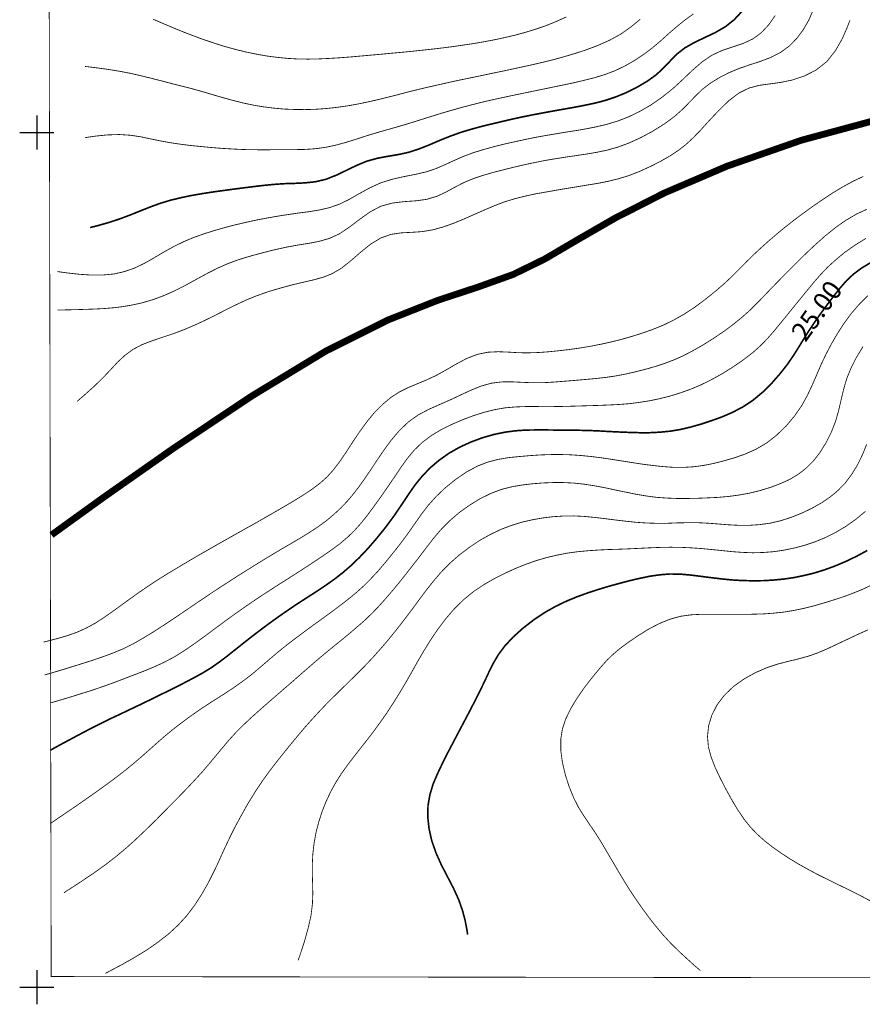
# Model space of a CAD drawing. Extents: x -20 to 7562, y -2 to 5505.
# Drawn here: x -20 to 966, y -2 to 1150 of the extents above; entities that cross this region are included whole.
import ezdxf
from ezdxf.enums import TextEntityAlignment as Align

# ---------------------------------------------------------------- set-up
doc = ezdxf.new("R2010")
doc.units = 0
doc.header["$MEASUREMENT"] = 0
doc.layers.add('DM', color=7, linetype='Continuous')
doc.layers.add('TOADO', color=7, linetype='Continuous')
doc.styles.add('TIMES', font='Times')

msp = doc.modelspace()

# ---------------------------------------------------------------- linework, layer by layer
at = {"color": 5, "const_width": 0.94858}
msp.add_lwpolyline([(5.688013, 5471.689313), (7561.032973, 5505.008413), (7561.032973, 19.352643), (16.833863, 30.498493)], close=True, dxfattribs=at)
at = {"color": 5, "const_width": 7.94438}
msp.add_lwpolyline([(17.189583, 547.120533), (78.136043, 591.111043), (160.781333, 649.093183), (251.963873, 709.921053), (338.759223, 762.567463), (411.207263, 798.732163), (469.545123, 821.735323), (517.329963, 837.505513), (557.644753, 851.971373), (594.283783, 869.875883), (632.227083, 892.167603), (677.047683, 918.016453), (734.318343, 947.185383), (807.833503, 978.607193), (894.866053, 1008.961883), (990.672943, 1034.810733), (1090.985593, 1052.241003), (1191.535363, 1059.355333), (1290.425213, 1060.303973), (1385.876263, 1061.133973), (1476.347453, 1067.655423), (1560.415603, 1084.374253), (1638.317973, 1108.918783)], dxfattribs=at)
at = {"layer": 'DM', "color": 7}
for points, const_width in [([(908.383353, 1160.972303), (903.284713, 1149.233563), (896.881743, 1138.206343), (889.293083, 1128.009053), (880.400113, 1118.997513), (870.321453, 1111.645983), (858.938473, 1105.835893), (846.843973, 1101.211563), (834.393873, 1097.180113), (821.943693, 1092.911473), (809.967833, 1087.931383), (798.584853, 1082.121373), (788.268993, 1075.718403), (779.138893, 1068.722623), (771.194483, 1061.133973), (763.605833, 1053.189563), (755.542853, 1045.008023), (745.938523, 1036.470813), (734.081223, 1027.814963), (720.801033, 1019.514863), (706.690853, 1011.926213), (692.936423, 1005.641803), (680.011933, 1000.898913), (667.917503, 997.460343), (656.178843, 994.970263), (644.558663, 992.954573), (632.582803, 991.175933), (620.488383, 989.397373), (608.275363, 987.500173), (596.180943, 985.484483), (584.086523, 983.112963), (572.110663, 980.622953), (560.016203, 977.777193), (547.803223, 974.812863), (535.353043, 971.611423), (522.902893, 968.054213), (510.808473, 964.022763), (499.425453, 959.279883), (488.753913, 953.706913), (478.556663, 948.134023), (468.003643, 943.272493), (456.502103, 939.833923), (443.814803, 938.055283), (430.178893, 937.106723), (416.187313, 935.446713), (402.670013, 931.770953), (389.864143, 925.012303), (377.769683, 916.356443), (365.912423, 907.344913), (354.292283, 899.519133), (342.434983, 894.064733), (330.340563, 890.626163), (318.127543, 888.254713), (305.914543, 886.357513), (293.582963, 884.104633), (281.369963, 881.496063), (269.275523, 878.531743), (257.536803, 875.448853), (246.035243, 872.247333), (234.652243, 868.690203), (223.269243, 864.421553), (211.411963, 859.204343), (199.080383, 852.919943), (186.393073, 846.042723), (173.587213, 838.928393), (160.781333, 832.525423), (148.212613, 826.952533), (135.999603, 822.446763), (124.023743, 818.889563), (112.403603, 816.280913), (100.902033, 814.265233), (89.281893, 812.842343), (77.068883, 811.893783), (64.025863, 811.300903), (49.797123, 810.826583), (35.924093, 810.470903), (23.948233, 810.233703)], 0.94858), ([(864.155683, 1154.925093), (856.685593, 1144.253553), (848.029733, 1134.886263), (838.069633, 1127.534733), (826.686583, 1122.198963), (814.473593, 1118.167513), (801.904853, 1113.898863), (789.691873, 1108.207413), (777.953133, 1100.144443), (766.570153, 1090.184263), (755.305733, 1079.394163), (743.566993, 1068.722623), (731.235453, 1058.881093), (718.548153, 1050.106673), (705.623733, 1042.636583), (692.936423, 1036.470813), (680.486243, 1031.609283), (668.391823, 1027.933523), (656.415963, 1024.969193), (644.558663, 1022.597753), (632.464243, 1020.463423), (620.369823, 1018.566303), (608.275363, 1016.550543), (596.180943, 1014.534773), (584.086523, 1012.400533), (572.110663, 1009.910443), (560.016203, 1007.301883), (547.803223, 1004.574683), (535.353043, 1001.491793), (522.902893, 998.053143), (510.927033, 994.377383), (499.425453, 990.108813), (488.635353, 985.365843), (478.082343, 980.504393), (467.410803, 975.880063), (455.909223, 971.967103), (443.221923, 969.002853), (429.704613, 966.394213), (416.068753, 963.311323), (402.670013, 959.161243), (389.982703, 953.351233), (377.769683, 946.711133), (366.030983, 939.952483), (354.292283, 934.142393), (342.316423, 929.992313), (330.221963, 927.265183), (318.008963, 925.249423), (305.914543, 923.707983), (293.701523, 921.929413), (281.607103, 920.032213), (269.512663, 917.897893), (257.536803, 915.645003), (245.442383, 913.036443), (233.347943, 910.190673), (221.253493, 907.107793), (209.159073, 903.669143), (196.946053, 899.874823), (184.733053, 895.606173), (172.638613, 890.626163), (160.781333, 884.816073), (148.924043, 878.294543), (137.303903, 871.417333), (125.683763, 864.777243), (114.063623, 859.204343), (102.324903, 855.172823), (90.230473, 852.445693), (77.543173, 851.259933), (64.025863, 851.141373), (49.678543, 852.089933), (35.805523, 853.631383), (23.948233, 855.291463)], 0.94858), ([(768.348793, 1156.703663), (758.032943, 1149.233563), (748.428523, 1141.407793), (739.061233, 1133.344823), (729.931133, 1125.044723), (720.326713, 1116.981753), (710.248053, 1109.393103), (699.576523, 1102.278763), (688.312103, 1095.875793), (676.810483, 1090.302903), (664.834623, 1085.797133), (652.740203, 1082.121373), (640.645783, 1079.038483), (628.432753, 1076.192723), (616.219773, 1073.584073), (604.125313, 1071.094073), (592.030893, 1068.604063), (580.055033, 1066.113983), (567.960613, 1063.623983), (555.866153, 1061.133973), (543.771733, 1058.525333), (531.677313, 1055.916763), (519.582853, 1053.071003), (507.488433, 1049.988113), (495.394013, 1046.786593), (483.299553, 1043.348023), (471.205123, 1039.790823), (459.110703, 1035.996493), (447.016243, 1032.202163), (434.921823, 1028.407843), (422.827403, 1024.850633), (410.732943, 1021.412063), (398.638523, 1017.973423), (386.544103, 1014.297653), (374.449643, 1010.384763), (362.355223, 1006.590443), (350.260803, 1003.270353), (338.166373, 1000.661793), (326.071913, 999.001783), (313.977493, 998.171783), (301.883053, 997.934583), (289.788633, 997.816023), (277.694193, 997.816023), (265.481193, 997.697463), (253.505333, 997.816023), (241.410893, 998.053143), (229.316453, 998.646033), (217.222033, 999.357473), (205.127593, 1000.306033), (193.033153, 1001.491793), (180.701583, 1002.677553), (168.488563, 1004.218993), (156.394133, 1005.997563), (144.655423, 1008.131883), (133.035283, 1010.503333), (121.415133, 1012.993333), (109.320703, 1014.771973), (96.277693, 1015.601973), (82.167523, 1015.127653), (68.294493, 1013.704773), (56.318633, 1011.926213)], 0.94858), ([(825.026573, 1159.549423), (816.133603, 1149.945013), (805.817823, 1141.763473), (793.960523, 1134.886263), (781.391783, 1128.957613), (769.297363, 1123.147523), (758.388623, 1116.981753), (749.377083, 1109.985983), (741.669873, 1102.160123), (733.844023, 1093.978673), (725.188243, 1085.797133), (714.516703, 1078.089843), (702.540843, 1070.975513), (689.734903, 1064.572543), (676.810483, 1059.355333), (664.241743, 1055.205323), (652.147323, 1052.122443), (640.290023, 1049.632353), (628.432753, 1047.379473), (616.456893, 1045.245153), (604.362473, 1043.110903), (592.149453, 1040.858023), (580.055033, 1038.605133), (567.842013, 1036.115053), (555.747593, 1033.506483), (543.771733, 1030.660723), (531.677313, 1027.814963), (519.582853, 1024.850633), (507.488433, 1021.530623), (495.394013, 1017.854863), (483.299553, 1013.467653), (471.205123, 1008.606123), (459.110703, 1003.388913), (447.016243, 998.646033), (434.921823, 994.733143), (422.827403, 992.124503), (410.732943, 990.108813), (398.638523, 987.855933), (386.544103, 984.535843), (374.449643, 979.555833), (362.355223, 973.745743), (350.260803, 967.935653), (338.166373, 963.192763), (326.071913, 960.347003), (313.977493, 959.042683), (301.883053, 958.449803), (289.788633, 958.094113), (277.694193, 957.264113), (265.599753, 956.078353), (253.505333, 954.655473), (241.410893, 953.114033), (229.316453, 951.572583), (217.222033, 949.912583), (205.127593, 948.252583), (193.033153, 946.355383), (180.820143, 944.221053), (168.725723, 941.731053), (156.631283, 938.766723), (144.655423, 935.209523), (132.679563, 930.822393), (120.703703, 926.079423), (108.609273, 921.217973), (96.277693, 916.593643), (83.827543, 912.562123), (72.207393, 909.242113), (62.365853, 906.752033)], 1.89717), ([(619.776943, 1153.265093), (608.038243, 1147.929323), (596.180943, 1143.067793), (584.086523, 1138.917783), (571.992063, 1135.242023), (559.897643, 1131.921933), (547.803223, 1129.076173), (535.708763, 1126.467603), (523.614333, 1124.214723), (511.519913, 1122.080403), (499.425453, 1120.301833), (487.331033, 1118.523193), (475.236613, 1116.981753), (463.142153, 1115.558873), (451.047733, 1114.254623), (438.953313, 1112.950303), (426.858893, 1111.764543), (414.764433, 1110.697423), (402.670013, 1109.511663), (390.575583, 1108.444533), (378.481133, 1107.377333), (366.386703, 1106.310213), (354.292283, 1105.361653), (342.197823, 1104.650213), (330.103403, 1104.057333), (318.008963, 1103.820203), (305.914543, 1103.938773), (293.820103, 1104.650213), (281.725663, 1105.835893), (269.631243, 1107.377333), (257.536803, 1109.511663), (245.323803, 1112.001743), (233.229363, 1114.966063), (221.134933, 1118.286073), (209.159073, 1121.961843), (197.064633, 1125.993283), (185.088773, 1130.380493), (172.994333, 1135.004823), (160.781333, 1139.984913), (148.331183, 1145.202123), (135.999603, 1150.537893)], 0.94858), ([(951.543833, 1149.233563), (947.868073, 1139.866353), (942.295173, 1127.179053), (934.469323, 1113.543183), (924.390663, 1100.855883), (912.059123, 1091.132903), (898.423183, 1084.137053), (884.194443, 1079.394163), (870.321453, 1076.548403), (857.396953, 1074.769843), (845.302533, 1073.109833), (833.563873, 1070.026953), (821.943693, 1064.335423), (809.967833, 1055.323883), (798.110533, 1043.822263), (786.727553, 1031.727843), (776.411693, 1020.344863), (767.400153, 1011.096213), (759.100063, 1003.507553), (750.681403, 996.986023), (741.314113, 990.820253), (730.405453, 984.535843), (718.311033, 978.370073), (705.623733, 972.559983), (692.936423, 967.579973), (680.486243, 963.785643), (668.391823, 960.821323), (656.415963, 958.449803), (644.558663, 956.552673), (632.464243, 954.536913), (620.369823, 952.521223), (608.275363, 950.505463), (596.180943, 948.371143), (583.967923, 946.236823), (571.873503, 943.628253), (559.897643, 940.663923), (547.803223, 936.988163), (535.708763, 932.363833), (523.614333, 927.265183), (511.519913, 921.929413), (499.425453, 916.593643), (487.331033, 911.613553), (475.236613, 907.344913), (463.142153, 904.024903), (451.047733, 902.009143), (438.953313, 901.179143), (426.740293, 900.586263), (414.645873, 898.807693), (402.670013, 894.657613), (390.575583, 887.306073), (378.836853, 877.820303), (367.335273, 867.860123), (356.426573, 859.204343), (345.992153, 853.038573), (335.794893, 848.888493), (325.004753, 845.805603), (313.147473, 843.078403), (299.985893, 839.995513), (285.875733, 836.201193), (271.409823, 831.932543), (257.536803, 827.071093), (244.493773, 821.735323), (232.399353, 816.043793), (220.660633, 810.233703), (209.159073, 804.305053), (197.420353, 798.495043), (185.444493, 792.922073), (173.231493, 787.704863), (160.781333, 782.961973), (147.975463, 778.693333), (135.288173, 774.424763), (123.193733, 769.800353), (112.403603, 764.108903), (102.917773, 757.113053), (94.261953, 749.050153), (85.843273, 739.919983), (76.713163, 730.315643), (66.515893, 720.474033), (56.200063, 711.225373), (47.188523, 703.399603)], 0.94858), ([(706.097973, 1150.419333), (695.307873, 1141.526353), (683.450573, 1133.107703), (670.170393, 1125.874723), (656.297403, 1119.708953), (642.068663, 1114.373183), (628.432753, 1109.985983), (615.508333, 1106.191653), (603.413873, 1102.871573), (591.675173, 1100.025883), (580.055033, 1097.298673), (568.079173, 1094.690033), (555.984753, 1092.081473), (543.890293, 1089.472823), (531.677313, 1086.982823), (519.464293, 1084.374253), (507.369873, 1081.884173), (495.275413, 1079.394163), (483.299553, 1076.785603), (471.205123, 1074.058393), (459.110703, 1071.331193), (447.016243, 1068.485433), (434.921823, 1065.521103), (422.827403, 1062.319653), (410.732943, 1059.236773), (398.638523, 1056.272443), (386.544103, 1053.545243), (374.449643, 1051.055243), (362.355223, 1048.920913), (350.260803, 1047.260913), (338.166373, 1045.956593), (326.071913, 1045.126593), (313.977493, 1044.770903), (301.883053, 1044.889463), (289.788633, 1045.363783), (277.694193, 1046.430913), (265.481193, 1047.972353), (253.505333, 1049.988113), (241.410893, 1052.478123), (229.316453, 1055.561003), (217.222033, 1058.881093), (205.127593, 1062.438223), (193.033153, 1065.995423), (180.701583, 1069.434073), (168.488563, 1072.516953), (156.394133, 1075.599843), (144.655423, 1078.682723), (133.035283, 1081.647053), (121.415133, 1084.492813), (109.320703, 1087.219943), (96.277693, 1089.710023), (82.167523, 1091.962903), (68.294493, 1093.860033), (56.318633, 1095.282913)], 0.94858), ([(7.822323, 421.788993), (15.055273, 423.567603), (25.015393, 426.176203), (36.398383, 429.496213), (47.899953, 433.646293), (58.452943, 438.507783), (68.294493, 443.843553), (77.661753, 449.890763), (87.029003, 456.412253), (96.751983, 463.408063), (106.830683, 470.759603), (117.383663, 478.348253), (128.529513, 486.055503), (140.031073, 493.644163), (152.125523, 501.232813), (164.457103, 508.702903), (176.907243, 516.054433), (189.357403, 523.405933), (201.688983, 530.401743), (213.664843, 537.278953), (225.284983, 543.800483), (236.193683, 549.966253), (246.983823, 556.013503), (258.248243, 562.297833), (270.224103, 569.175093), (283.385683, 576.763743), (297.021563, 584.708113), (310.183173, 592.771093), (322.040433, 600.596903), (331.763413, 607.948393), (339.944943, 615.299933), (347.177913, 623.362863), (354.292283, 632.730153), (361.762383, 643.638853), (369.588153, 655.733273), (377.888283, 668.064823), (386.544103, 679.922123), (395.318473, 690.593733), (404.567173, 699.842393), (414.052993, 707.786803), (423.894563, 714.189703), (434.091823, 719.288343), (444.763363, 723.794113), (455.672103, 728.299883), (467.173643, 733.635653), (478.912383, 740.157183), (491.006803, 747.152953), (503.219823, 753.674483), (515.551403, 758.417373), (527.764383, 760.907453), (539.977403, 761.500263), (552.071823, 761.026013), (563.929123, 760.314573), (575.430703, 760.196013), (586.813683, 760.551703), (598.433823, 761.381703), (610.291123, 762.567463), (622.622703, 763.990343), (635.191413, 765.768903), (647.997313, 767.903233), (660.684613, 770.393233), (673.016153, 773.120443), (685.229133, 776.203323), (697.204993, 779.641973), (709.062293, 783.436293), (720.801033, 787.586303), (732.776893, 792.447833), (744.871323, 798.257843), (757.440063, 805.372253), (770.245923, 813.790913), (782.933223, 823.276763), (795.027643, 832.999743), (805.817823, 842.366963), (814.829353, 850.904253), (822.773693, 858.848593), (830.243783, 866.555883), (838.069633, 874.263093), (846.725413, 882.326063), (856.092713, 890.744723), (866.052803, 899.281943), (876.131543, 907.582033), (886.447323, 915.645003), (896.881743, 923.470853), (907.553283, 931.178073), (918.699143, 938.885283), (930.319313, 946.592573), (942.413733, 953.944033), (954.745353, 960.702683), (967.076903, 966.512773)], 0.94858), ([(9.008053, 383.252813), (19.086743, 386.217133), (32.959773, 390.367183), (48.611393, 395.228673), (64.025863, 400.090163), (77.661753, 404.714483), (89.756183, 409.220253), (101.139183, 413.963183), (112.403603, 419.536113), (124.023743, 426.176203), (136.118183, 433.527693), (148.449753, 441.472073), (160.781333, 449.653603), (172.875773, 457.835143), (184.851633, 466.016673), (196.946053, 474.198203), (209.159073, 482.379743), (221.609223, 490.442673), (234.059383, 498.505643), (246.153803, 506.094303), (257.536803, 513.208673), (267.971213, 519.611603), (277.812773, 525.540253), (287.417173, 531.231743), (297.258713, 536.923273), (307.455983, 542.970483), (318.008963, 549.373413), (328.324803, 556.132063), (338.166373, 563.246443), (347.177913, 570.716533), (355.596573, 578.542343), (363.303823, 586.605283), (370.418193, 595.023973), (377.058243, 603.679793), (383.579773, 612.809883), (390.338423, 622.770023), (397.571363, 633.678723), (405.634333, 645.536023), (414.527313, 657.749003), (424.250283, 669.250583), (434.921823, 679.447873), (446.304803, 687.510773), (458.399263, 693.913743), (470.849403, 699.486633), (483.299553, 704.941043), (495.512573, 710.632493), (507.606993, 716.324023), (519.582853, 721.185473), (531.677313, 724.624113), (543.653173, 726.165563), (555.747593, 726.284123), (567.842013, 725.691243), (580.055033, 725.216993), (592.149453, 725.216993), (604.243913, 725.928433), (616.338333, 726.877003), (628.432753, 727.825563), (640.408653, 728.892763), (652.384513, 729.959883), (664.478943, 731.264203), (676.810483, 733.042773), (689.260663, 735.414213), (701.592203, 738.259983), (713.686623, 741.342863), (725.188243, 744.662953), (735.741223, 748.220153), (746.057083, 752.133043), (756.491493, 756.757373), (767.637353, 762.567463), (779.850333, 769.563233), (792.656203, 777.626203), (805.224943, 786.163423), (816.726483, 794.819273), (826.805213, 803.119373), (835.579553, 811.063783), (843.523963, 819.008123), (851.231183, 826.952533), (859.057033, 835.134063), (867.357123, 843.671283), (876.368663, 852.919943), (886.447323, 862.998673), (897.593183, 874.025973), (909.687603, 885.527513), (922.137783, 896.673373), (934.825083, 906.870673), (947.156623, 915.526443), (959.251123, 922.522223), (971.226983, 928.095183)], 0.94858), ([(15.648133, 350.526673), (24.303953, 353.016713), (36.279813, 356.573923), (50.034263, 360.842533), (64.025863, 365.229733), (76.950313, 369.616903), (89.163323, 374.004113), (100.783463, 378.391323), (112.403603, 382.897093), (124.260893, 387.402853), (136.355323, 392.382903), (148.568333, 397.955833), (160.781333, 404.358763), (172.875773, 411.947453), (184.970193, 420.247553), (197.064633, 429.021933), (209.159073, 438.033463), (221.253493, 447.045003), (233.347943, 455.700813), (245.442383, 464.238073), (257.536803, 472.419603), (269.394103, 480.245413), (281.369963, 487.952673), (293.464383, 495.659883), (305.914543, 503.604253), (318.720403, 511.904393), (331.407683, 520.323043), (343.502143, 528.623143), (354.292283, 536.567553), (363.422383, 544.274763), (371.366753, 551.863423), (378.599723, 559.926393), (386.069823, 569.175093), (394.014193, 579.846623), (402.314293, 591.348203), (410.732943, 603.442633), (418.795913, 615.299933), (426.384573, 626.564343), (433.854663, 636.998763), (441.917633, 646.603183), (451.047733, 655.377553), (461.600713, 663.321933), (473.220853, 670.317703), (485.671033, 676.483553), (498.358333, 681.937883), (510.927033, 686.680773), (523.377173, 690.593733), (535.590203, 693.676623), (547.803223, 695.810943), (559.897643, 696.878073), (571.992063, 697.352393), (584.086523, 697.352393), (596.180943, 697.233753), (608.275363, 697.352393), (620.369823, 697.589513), (632.464243, 697.945193), (644.558663, 698.300953), (656.653083, 698.656633), (668.628943, 699.130953), (680.723373, 699.723833), (692.936423, 700.672393), (705.030853, 702.213843), (717.125273, 704.111043), (729.219693, 706.601043), (741.314113, 709.683933), (753.171413, 713.359693), (765.147273, 717.628343), (777.241693, 722.726993), (789.691873, 728.892763), (802.497733, 736.007093), (815.185043, 743.951513), (827.160903, 752.251603), (838.069633, 760.670263), (847.199733, 768.851793), (855.262703, 777.151883), (862.732803, 785.689183), (870.202893, 794.819273), (878.147223, 804.542253), (886.328763, 814.620913), (894.628853, 824.818213), (902.573273, 834.541183), (910.043363, 843.552723), (917.513453, 852.089933), (925.576423, 860.508673), (934.825083, 868.927323), (945.615183, 877.820303), (957.709603, 886.357513), (970.396903, 894.183363)], 0.94858), ([(15.648133, 295.153153), (24.422523, 300.014643), (36.516963, 306.536153), (50.271413, 313.887673), (64.025863, 321.120623), (76.476023, 327.404973), (87.977593, 332.977903), (99.123433, 338.195133), (110.506433, 343.649463), (122.719443, 349.459553), (135.406743, 355.625323), (148.212613, 361.909693), (160.781333, 368.075463), (172.638613, 374.122713), (183.903053, 380.051323), (194.456033, 385.861413), (204.297583, 391.908623), (213.427683, 398.311553), (222.320663, 405.070203), (231.450773, 412.303183), (241.410893, 420.247553), (252.438173, 428.903363), (264.414033, 438.033463), (276.982753, 447.282163), (289.788633, 456.293693), (302.475913, 464.949513), (314.926083, 473.012483), (326.901923, 480.719693), (338.166373, 488.189793), (348.482193, 495.541323), (358.205173, 503.129973), (367.809593, 511.430073), (377.532563, 520.797323), (387.848383, 531.706063), (398.164243, 543.681923), (408.361503, 556.369193), (417.847313, 569.175093), (426.384573, 581.743793), (434.447543, 593.838253), (442.391913, 605.339793), (451.047733, 616.011373), (460.533583, 625.852903), (471.086563, 634.745883), (482.469543, 642.808813), (494.801123, 649.804633), (507.725593, 655.733273), (521.124293, 660.713363), (534.641633, 664.626253), (547.803223, 667.353453), (560.371923, 669.013463), (572.466383, 669.843463), (584.323643, 669.962023), (596.180943, 669.962023), (608.156803, 669.843463), (620.251223, 669.843463), (632.345683, 669.606343), (644.558663, 669.369143), (656.653083, 668.894903), (668.747513, 668.183463), (680.842003, 667.590573), (692.936423, 667.116263), (705.030853, 666.760573), (717.125273, 666.760573), (729.219693, 667.353453), (741.314113, 668.539143), (753.289973, 670.554903), (765.384473, 673.400663), (777.478893, 676.839233), (789.691873, 680.870763), (801.904853, 685.257893), (814.117913, 690.593733), (826.212333, 696.878073), (838.069633, 704.703843), (849.452613, 714.189703), (860.124153, 724.742673), (869.728573, 735.769973), (878.147223, 746.441513), (884.905883, 756.283053), (890.834533, 765.531783), (896.526053, 774.899003), (902.573273, 784.503423), (909.569043, 795.056403), (917.157693, 805.965133), (925.102103, 816.755233), (932.809323, 826.952533), (940.160853, 836.201193), (947.393823, 844.501283), (955.456723, 852.089933), (964.942573, 859.204343), (976.206993, 865.963003)], 1.89717), ([(15.648133, 209.306393), (24.066813, 215.116463), (35.924093, 223.179413), (49.797123, 232.665253), (64.025863, 242.625363), (77.543173, 252.229783), (90.111903, 261.478463), (101.732043, 270.371433), (112.403603, 279.027253), (122.126573, 287.327343), (131.256693, 295.390303), (140.149653, 303.334693), (149.398343, 311.397643), (159.002743, 319.342023), (169.437153, 327.404973), (180.345863, 335.467923), (192.084563, 343.649463), (204.416153, 351.712433), (216.984873, 359.656813), (229.316453, 367.719743), (240.818033, 375.782713), (251.371013, 383.845653), (260.975423, 391.908623), (270.342683, 399.971593), (279.709933, 408.034533), (289.670053, 416.097503), (299.867313, 424.041883), (310.657453, 432.104813), (321.684713, 440.286353), (333.067733, 448.467883), (344.332153, 456.649413), (355.122283, 464.712393), (365.200983, 472.538163), (374.212523, 480.008253), (382.631173, 487.596953), (390.694153, 495.659883), (399.112803, 504.671423), (408.005783, 515.105833), (417.254473, 526.488853), (426.384573, 538.108993), (434.921823, 549.729133), (442.629073, 560.756393), (450.099173, 571.427973), (458.043543, 581.743793), (467.173643, 591.941083), (477.845223, 602.138343), (489.939643, 611.979883), (502.626943, 620.635703), (515.551403, 627.631513), (528.001543, 632.492993), (540.095963, 635.575883), (551.953263, 637.591643), (563.929123, 638.777373), (575.904983, 639.844533), (587.999413, 640.674533), (600.093833, 641.148813), (612.306853, 641.267373), (624.401273, 640.911653), (636.495733, 640.081653), (648.590193, 638.895933), (660.684613, 637.354483), (672.660473, 635.575883), (684.754893, 633.678723), (696.849313, 631.781553), (709.062293, 629.884393), (721.275353, 628.342953), (733.488333, 627.038633), (745.582763, 626.208623), (757.440063, 626.208623), (768.823043, 626.920073), (780.206023, 628.461513), (791.707633, 630.714393), (803.564933, 633.678723), (816.015043, 637.235923), (828.820903, 641.741693), (841.626763, 647.433183), (854.195503, 654.784673), (865.934243, 664.033373), (876.842903, 674.586353), (886.565883, 686.087973), (894.866053, 698.063833), (901.624703, 710.158253), (907.316153, 722.252673), (912.533363, 734.228533), (917.750573, 746.441513), (923.560663, 758.654573), (929.963553, 770.748993), (936.959403, 782.843413), (944.666623, 794.819273), (953.203833, 806.320813), (962.452573, 817.110993), (972.412673, 826.952533)], 0.94858), ([(31.774043, 128.558263), (40.429863, 134.131193), (52.405723, 141.957003), (66.160183, 151.205683), (80.151773, 161.165803), (92.839073, 171.007353), (104.340643, 180.611763), (114.656483, 189.860433), (123.905173, 198.634833), (132.323843, 206.697783), (140.268233, 214.523603), (148.094043, 222.467993), (156.275563, 230.768083), (165.168543, 239.779623), (174.417213, 249.265463), (183.784473, 259.225573), (193.033153, 269.304273), (201.688983, 279.382973), (209.870503, 289.224503), (217.696313, 298.710343), (225.284983, 307.603323), (232.755073, 315.784833), (240.343733, 323.492063), (248.525263, 331.199323), (257.536803, 339.380853), (267.496913, 348.155233), (278.168473, 357.403923), (288.958613, 366.771183), (299.393033, 375.782713), (309.116013, 384.319973), (318.246123, 392.264343), (327.376243, 400.208723), (336.743493, 408.034533), (346.703593, 416.216063), (356.782293, 424.397603), (366.623863, 432.460533), (375.753963, 440.286353), (384.172623, 447.637883), (391.879873, 455.107973), (399.705683, 463.170903), (408.124343, 472.538163), (417.491593, 483.446903), (427.451733, 495.659883), (437.411873, 508.347183), (447.134843, 520.797323), (456.027783, 532.536063), (464.565033, 543.563323), (473.458013, 553.997743), (483.299553, 563.839283), (494.326843, 573.325133), (506.421263, 581.980953), (518.990013, 589.688203), (531.677313, 595.853973), (544.008893, 600.478303), (556.103313, 603.561223), (568.079173, 605.576953), (580.055033, 606.999833), (592.030893, 607.948393), (604.125313, 608.422713), (616.219773, 608.422713), (628.432753, 607.829833), (640.527213, 606.525553), (652.621643, 604.628353), (664.716063, 602.375463), (676.810483, 599.766863), (688.904903, 597.276853), (700.880763, 594.786813), (712.975263, 592.771093), (725.188243, 591.111043), (737.282663, 590.281043), (749.377083, 589.806763), (761.471503, 589.806763), (773.565933, 590.043883), (785.541793, 590.518203), (797.517653, 591.111043), (809.612143, 592.178213), (821.943693, 593.838253), (834.275313, 596.091133), (846.725413, 599.174023), (858.819833, 602.849783), (870.321453, 607.236953), (880.992993, 612.098443), (890.953093, 618.027093), (900.083263, 625.022903), (908.739043, 633.678723), (916.683453, 643.875983), (923.797783, 655.496123), (929.963553, 667.827703), (934.825083, 680.396443), (938.382293, 692.965183), (941.227973, 705.415283), (944.192303, 717.746903), (947.868073, 730.315643), (953.085273, 743.002943), (959.488243, 755.571613), (966.839783, 767.547473)], 0.94858), ([(80.151773, 34.174253), (88.689033, 38.680023), (100.546313, 44.964383), (114.300763, 52.790193), (128.529513, 61.446013), (141.809673, 70.694703), (154.141253, 80.299103), (165.405683, 90.733513), (175.602943, 101.879363), (184.733053, 113.973793), (192.796013, 126.423953), (199.791823, 138.636963), (205.720453, 150.257103), (210.819083, 160.691513), (215.324863, 170.651633), (219.949193, 180.848903), (225.284983, 192.113323), (231.687913, 204.919203), (239.158013, 218.792223), (247.220963, 233.139553), (255.758213, 246.893993), (264.295453, 259.699873), (272.832703, 271.557153), (281.369963, 282.584433), (289.788633, 293.137413), (297.970153, 303.216113), (306.033103, 312.939093), (313.977493, 322.306343), (322.040433, 331.317883), (329.984843, 339.973693), (338.047783, 348.510953), (346.229313, 356.692483), (354.292283, 364.636853), (362.236663, 372.462673), (370.299593, 380.288483), (378.362563, 388.232863), (386.544103, 396.651553), (394.725633, 405.425923), (402.907173, 414.674623), (410.970103, 424.041883), (418.795913, 433.646293), (426.266013, 443.132113), (433.617543, 452.736533), (440.969033, 462.459503), (448.320563, 472.538163), (456.027783, 482.854023), (464.327913, 493.288443), (473.220853, 503.722853), (483.299553, 513.920113), (494.445403, 523.761653), (506.539833, 532.891783), (518.990013, 541.191883), (531.677313, 548.187693), (544.008893, 553.997743), (556.103313, 558.503513), (568.079173, 562.179273), (580.055033, 564.906443), (592.030893, 567.040763), (604.125313, 568.463643), (616.219773, 569.293653), (628.432753, 569.412213), (640.527213, 568.819373), (652.621643, 567.633643), (664.716063, 566.210763), (676.810483, 564.669323), (688.904903, 563.246443), (700.999403, 561.942113), (713.093823, 561.112113), (725.188243, 560.756393), (737.282663, 560.756393), (749.258523, 561.230673), (761.352943, 561.467833), (773.565933, 561.467833), (785.660423, 560.874993), (797.754843, 559.926393), (809.849273, 558.977793), (821.943693, 558.384953), (833.919553, 558.384953), (845.895413, 559.214953), (857.989833, 560.874993), (870.321453, 563.720723), (882.890193, 567.752203), (895.340293, 572.732253), (907.434723, 578.542343), (918.699143, 584.945273), (928.777873, 591.822493), (937.789413, 599.411143), (945.970943, 607.829833), (953.322473, 617.552813), (960.081123, 628.580073), (966.009773, 640.555933), (971.108353, 653.124673)], 0.94858), ([(305.914543, 49.588733), (309.116013, 59.074553), (313.384633, 72.236153), (317.534683, 87.057763), (320.854713, 101.879363), (322.514753, 115.278103), (322.989033, 127.491113), (322.751873, 138.874113), (322.396153, 150.257103), (322.396153, 161.877253), (322.989033, 173.853113), (324.411913, 186.184693), (326.664803, 198.634833), (329.866243, 211.084993), (333.779173, 223.416573), (338.640663, 235.510993), (343.976433, 246.893993), (349.905083, 257.565553), (356.308013, 267.644253), (363.185223, 277.367223), (370.418193, 286.853063), (377.888283, 296.457463), (385.714103, 306.299013), (393.658473, 316.614853), (401.602843, 327.523553), (409.665823, 339.025133), (417.491593, 351.119553), (425.198853, 363.451133), (432.550383, 375.782713), (439.427593, 387.995733), (446.186243, 399.971593), (453.182053, 411.947453), (460.770713, 424.160443), (469.189403, 436.610583), (478.438063, 448.942163), (488.516753, 460.680903), (499.425453, 471.352443), (510.927033, 480.838293), (523.021453, 488.901233), (535.353043, 496.015603), (547.803223, 502.299973), (560.016203, 507.872903), (572.110663, 512.734393), (584.086523, 517.003003), (596.180943, 520.560203), (608.156803, 523.405933), (620.251223, 525.777413), (632.345683, 527.437413), (644.558663, 528.623143), (656.653083, 529.453183), (668.747513, 530.046023), (680.842003, 530.401743), (692.936423, 530.876023), (705.030853, 531.468903), (717.125273, 532.061783), (729.219693, 532.536063), (741.314113, 532.773183), (753.408613, 532.654623), (765.503033, 532.061783), (777.597453, 531.231743), (789.691873, 530.046023), (801.786293, 528.860303), (813.880713, 527.555983), (825.975143, 526.725973), (838.069633, 526.251693), (850.164063, 526.607413), (862.258483, 527.555983), (874.352903, 529.334583), (886.447323, 531.824623), (898.541743, 535.026073), (910.636243, 539.057553), (922.730663, 544.037643), (934.825083, 550.084853), (946.800943, 557.199223), (958.539683, 565.499323), (969.804103, 574.866583)], 0.94858), ([(504.168383, 79.706233), (503.101223, 86.464893), (501.204063, 96.187873), (498.121173, 107.808013), (493.615403, 120.613873), (487.568193, 133.894043), (480.572383, 147.292783), (473.458013, 161.047233), (467.173643, 175.038833), (462.193593, 189.267573), (458.992103, 203.496323), (457.450663, 217.369343), (457.806383, 230.768083), (460.059273, 243.455393), (463.735033, 255.668393), (468.715083, 267.407113), (474.288013, 279.145813), (480.216663, 291.003113), (486.501033, 302.978973), (492.903963, 315.191973), (499.425453, 327.523553), (505.946983, 339.855133), (512.349913, 352.305273), (518.397133, 364.281133), (523.970053, 375.782713), (529.068703, 386.691413), (534.167313, 397.007273), (540.214523, 407.204533), (547.803223, 417.401793), (557.526193, 427.836203), (568.909173, 438.033463), (581.477913, 447.756443), (594.402343, 456.412253), (607.208203, 463.645223), (619.776943, 469.692433), (632.227083, 474.791083), (644.558663, 479.296853), (656.653083, 483.209743), (668.747513, 486.885503), (680.842003, 490.205553), (692.936423, 493.407003), (704.912293, 496.252763), (717.006713, 498.742803), (729.219693, 500.521373), (741.314113, 501.469973), (753.408613, 501.232813), (765.503033, 500.165653), (777.597453, 498.624213), (789.691873, 497.082763), (801.786293, 495.659883), (813.762153, 494.474163), (825.856583, 493.762723), (838.069633, 493.525603), (850.164063, 493.644163), (862.258483, 494.355603), (874.352903, 495.541323), (886.447323, 497.319923), (898.423183, 499.809933), (910.399043, 502.774253), (922.493463, 506.568583), (934.825083, 511.074353), (947.275263, 516.410153), (959.843933, 522.457373), (971.819793, 528.978863)], 1.89717), ([(776.530253, 37.494293), (770.245923, 42.830073), (761.708703, 50.537313), (751.748533, 59.667423), (741.669873, 69.627543), (732.421213, 79.706233), (724.002483, 89.784933), (716.176703, 99.745053), (709.062293, 109.468033), (702.303643, 119.191003), (695.663553, 128.913983), (689.142103, 139.229823), (682.502013, 150.257103), (675.387603, 162.351543), (668.036063, 174.801693), (660.803173, 187.133273), (653.570203, 198.634833), (646.692993, 208.713533), (640.290023, 218.199363), (634.124243, 228.040903), (628.432753, 239.186763), (623.096993, 252.229783), (618.472663, 266.458533), (615.034013, 281.161553), (613.136853, 295.271733), (613.136853, 308.077603), (615.034013, 320.053463), (618.828343, 331.673603), (624.638433, 343.649463), (632.227083, 356.218203), (641.120093, 369.024063), (650.487313, 381.118483), (659.498853, 391.908623), (667.561823, 400.920163), (675.387603, 408.390253), (683.687693, 415.267463), (692.936423, 422.026153), (703.726523, 429.377653), (715.820953, 436.847743), (728.508253, 443.487833), (741.314113, 448.705043), (753.645733, 452.025083), (765.740153, 453.685093), (777.716013, 454.277973), (789.691873, 454.277973), (801.667733, 454.159373), (813.762153, 454.159373), (825.975143, 454.159373), (838.069633, 454.396533), (850.045493, 454.752253), (862.021353, 455.582253), (874.115783, 456.886573), (886.447323, 458.902303), (898.897503, 461.510903), (911.347683, 464.712393), (923.442103, 468.269553), (934.825083, 471.826763), (945.259503, 475.265363), (955.338163, 479.059693), (965.772583, 483.328303), (977.274193, 488.664113)], 0.94858), ([(978.697083, 117.293843), (964.705453, 124.645363), (950.950953, 131.641153), (937.907973, 137.925513), (925.694983, 143.972733), (913.956253, 149.782813), (902.573273, 155.830033), (891.308853, 162.114393), (880.400113, 168.754473), (870.084253, 175.513123), (860.242713, 182.508923), (851.349743, 189.504713), (843.049643, 196.974813), (835.223873, 205.156343), (827.635223, 214.642183), (820.165123, 225.669463), (812.932153, 237.763883), (806.054943, 250.332603), (799.533413, 263.019903), (793.723323, 275.351483), (789.098993, 287.327343), (785.897553, 299.184643), (784.830423, 311.397643), (786.134673, 323.847783), (789.928993, 336.297953), (796.094843, 348.392393), (804.632063, 359.656813), (815.303603, 369.854063), (827.635223, 378.628483), (840.796763, 385.979973), (854.195503, 391.790063), (867.001373, 396.058673), (879.451553, 399.260153), (891.190293, 402.105883), (902.573273, 405.188803), (913.363373, 408.983133), (924.034983, 413.488903), (934.943643, 418.587513), (946.682383, 424.160443), (959.251123, 430.089093), (972.531233, 436.136303)], 0.94858)]:
    msp.add_lwpolyline(points, dxfattribs=dict(at, const_width=const_width))
at = {"layer": 'TOADO', "color": 7}
for p, q in [((-0.003487, 1038.012253), (-0.003487, 997.934583)), ((-20.042307, 1017.973423), (19.916753, 1017.973423)), ((-0.003487, 37.968593), (-0.003487, -1.990477)), ((-20.042307, 17.929773), (19.916753, 17.929773))]:
    msp.add_line(p, q, dxfattribs=at)

# ---------------------------------------------------------------- texts
at = {"color": 7, "style": 'TIMES'}
msp.add_text(' 25.00 ', height=22.5, rotation=54.400002, dxfattribs=at).set_placement((921.782023, 802.882253), align=Align.CENTER)

doc.saveas('drawing.dxf')
